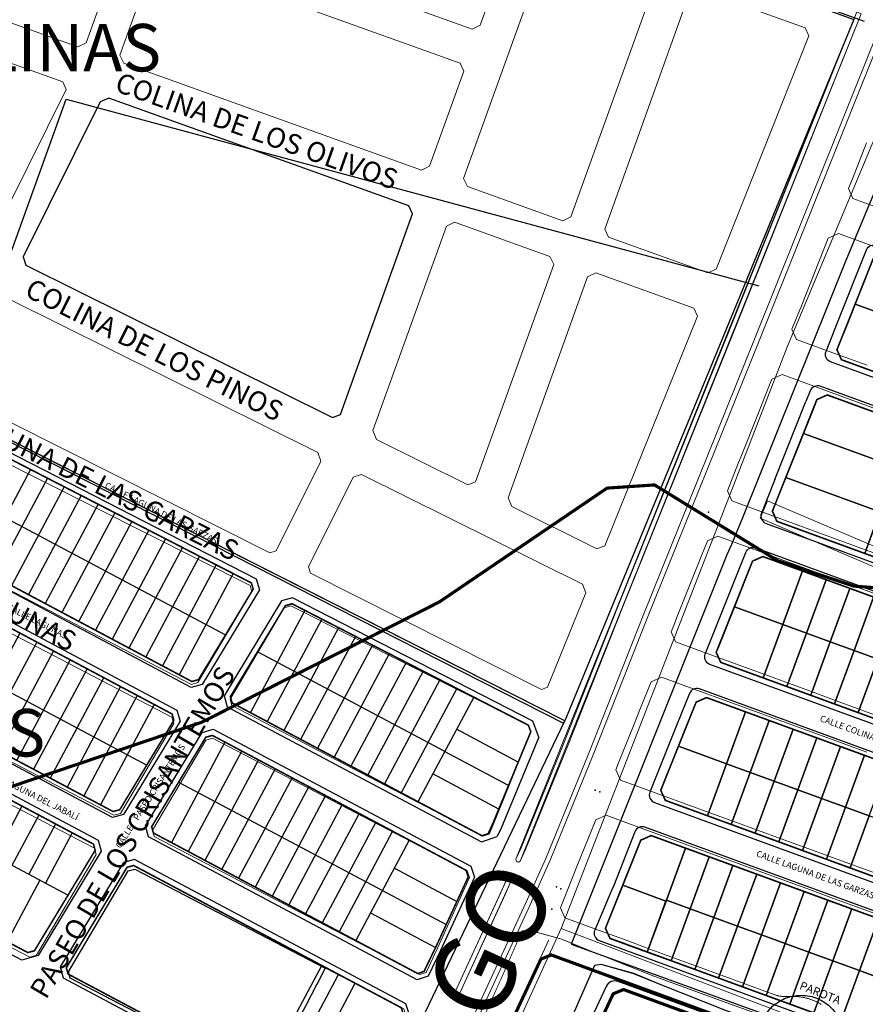
# Model space of a CAD drawing. Units: metres. Extents: x 601947 to 637752, y 2128649 to 2133551.
# Drawn here: x 603899 to 604167, y 2132565 to 2132877 of the extents above; entities that cross this region are included whole.
import ezdxf
from ezdxf.enums import TextEntityAlignment as Align

# ---------------------------------------------------------------- set-up
doc = ezdxf.new("R2010")
doc.units = ezdxf.units.M
doc.header["$LTSCALE"] = 50
for name, pattern in [('DASHDOT', [25.4, 12.7, -6.35, 0, -6.35]), ('DASHED2', [0.375, 0.25, -0.125]), ('OCULTA2', [0.3, 0.2, -0.1])]:
    doc.linetypes.add(name, pattern=pattern)
for name, color, linetype in [('ANA_LIMITE_COLONIAS', 244, 'Continuous'), ('ANA_LIMITE_NOMBRE', 250, 'Continuous'), ('ANA_PPUS INSERTADOS', 254, 'Continuous'), ('BASE_NOMBRE_CALLES', 252, 'Continuous'), ('BASE_PRED_DONACION', 1, 'Continuous'), ('BASE_PRED_DONACION_ANA', 1, 'Continuous'), ('FPA-LINDEROS', 7, 'Continuous')]:
    doc.layers.add(name, color=color, linetype=linetype)
for name, color, linetype, lineweight in [('BASE_MANZANAS', 250, 'Continuous', 25), ('FPA-BRECHAS SECUNDARIAS', 250, 'Continuous', 0), ('FPA-CURVAS DE NIVEL', 252, 'Continuous', 20), ('FPA-MANZANAS', 7, 'Continuous', 0), ('FPA-NOMBRE DE CALLES', 252, 'Continuous', 0), ('FPA-PARCELAS', 44, 'Continuous', 0), ('FPA-TRAZA BASE VIALIDAD', 7, 'Continuous', 0)]:
    doc.layers.add(name, color=color, linetype=linetype, lineweight=lineweight)
doc.styles.add('Arial', font='arial.ttf')
doc.styles.get("Standard").update_dxf_attribs({"font": 'arial.ttf'})
doc.styles.add('style1', font='txt')

# ---------------------------------------------------------------- blocks, each defined once
blk = doc.blocks.new('DFSDFSDFSDFSDFSDFSD')
at = {"layer": 'ANA_PPUS INSERTADOS', "ltscale": 2.8, "flags": 128}
blk.add_lwpolyline([(633976.27, 2133092.51), (633953.14, 2133100.74), (633928.21, 2133109.87), (633907.78, 2133118.02), (633899.41, 2133121.43), (633889.11, 2133124.29), (633887.01, 2133124), (633880.59, 2133109.32), (633870.45, 2133086.88), (633859.58, 2133064.02), (633848.11, 2133039.47), (633828.74, 2132997.91), (633813.35, 2132965.63), (633809.56, 2132956.06), (633804.02, 2132943.46), (633795.8, 2132922.3)], dxfattribs=at)
at = {"layer": 'ANA_PPUS INSERTADOS'}
blk.add_lwpolyline([(634034.79, 2133067.53), (634002.74, 2133079.28, 0.107592), (633989.34, 2133081.13, -0.217952), (633957.98, 2133092.62, 0.107595), (633946.56, 2133099.87), (633937.05, 2133103.36), (633894.48, 2133118.96, 0.389232), (633890.73, 2133117.42), (633875.96, 2133085.83, 0.432117), (633877.58, 2133081.77), (634016.25, 2133026.92, 0.396332), (634020.07, 2133028.44), (634036.47, 2133063.44, 0.439853)], format="xyb", close=True, dxfattribs=at)
at = {"layer": 'ANA_PPUS INSERTADOS', "const_width": 1}
blk.add_lwpolyline([(634032.58, 2133066.42), (634002.12, 2133077.59, 0.107592), (633989.48, 2133079.33, -0.217949), (633956.71, 2133091.34, 0.107592), (633945.94, 2133098.18), (633936.43, 2133101.67), (633896.21, 2133116.41), (633892.94, 2133115.06), (633879.23, 2133085.74), (633880.5, 2133082.55), (634015.17, 2133029.28), (634018.56, 2133030.62), (634033.86, 2133063.3)], format="xyb", close=True, dxfattribs=at)
at = {"layer": 'ANA_PPUS INSERTADOS'}
blk.add_lwpolyline([(633916.47, 2133108.99), (633896.21, 2133116.41), (633892.94, 2133115.06), (633886.23, 2133100.71), (633909.55, 2133091.49)], close=True, dxfattribs=at)
blk = doc.blocks.new('HGHTRHTRYTRYRTYTR')
at = {"layer": 'ANA_PPUS INSERTADOS'}
for p, q in [((633944.01, 2133277.73), (633953.83, 2133302.35)), ((633922, 2133222.43), (633923.51, 2133226.17)), ((633892.39, 2133147.73), (633887.11, 2133135.23)), ((633893.12, 2133149.28), (633892.39, 2133147.73)), ((633909.61, 2133144.38), (633895.94, 2133149.39)), ((633888.55, 2133131.91), (633957.61, 2133106.64))]:
    blk.add_line(p, q, dxfattribs=at)
at = {"layer": 'ANA_PPUS INSERTADOS', "ltscale": 10, "flags": 128}
blk.add_lwpolyline([(634143.12, 2133338.05), (633997.31, 2133421.84), (633993.31, 2133411.81), (633980.78, 2133381.38), (633966.48, 2133347), (633933.79, 2133265.56), (633930.32, 2133257.2), (633928.89, 2133253.87), (633879.61, 2133130.71), (633966.2, 2133099.46), (634036.23, 2133073.37)], close=True, dxfattribs=at)
at = {"layer": 'ANA_PPUS INSERTADOS'}
for points in [[(634118.4, 2133299.75, -0.42394), (634119.86, 2133296.47), (634106.9, 2133264.37, -0.404554), (634103.72, 2133262.96), (633961.66, 2133314.93, -0.423316), (633960.2, 2133318.21), (633963.86, 2133327.33), (633973.01, 2133350.36, -0.406291), (633976.19, 2133351.79), (634118.4, 2133299.75)], [(633944.01, 2133277.73), (633939.79, 2133267.11, 0.422388), (633941.25, 2133263.84), (634083.11, 2133211.93, 0.404554), (634086.29, 2133213.35), (634101.88, 2133251.94, 0.42394), (634100.42, 2133255.22), (633958.39, 2133307.19, 0.405169), (633955.21, 2133305.77), (633953.83, 2133302.35)], [(633912.94, 2133199.88), (633904.51, 2133178.86, 0.423101), (633905.98, 2133175.58), (634047.52, 2133123.8, 0.404554), (634050.69, 2133125.21), (634063.28, 2133156.38, 0.42394), (634061.82, 2133159.67), (633920.21, 2133211.48, 0.404983), (633917.03, 2133210.06), (633912.94, 2133199.88)], [(634033.08, 2133081.61), (634045.67, 2133112.78, 0.42394), (634044.21, 2133116.06), (633902.97, 2133167.74, 0.407571), (633899.79, 2133166.3), (633893.12, 2133149.28)], [(633962.33, 2133125.47), (633956.31, 2133109.04), (633958.23, 2133108.33, 0.108353), (633962.48, 2133107.76, -0.042474), (633965.42, 2133107.75), (633970.78, 2133122.38), (633962.33, 2133125.47)]]:
    blk.add_lwpolyline(points, format="xyb", dxfattribs=at)
at = {"layer": 'ANA_PPUS INSERTADOS', "const_width": 0.5}
for points in [[(634102.16, 2133265.45), (633965.08, 2133315.6), (633963.66, 2133318.78), (633966.65, 2133326.22), (633975.13, 2133347.6), (633978.41, 2133349.06), (634115.64, 2133298.85), (634117.06, 2133295.67), (634105.44, 2133266.91)], [(633957.33, 2133303), (633956.62, 2133301.23), (633946.8, 2133276.62), (633943.25, 2133267.68), (633944.67, 2133264.5), (634081.55, 2133214.42), (634084.83, 2133215.88), (634099.07, 2133251.14), (634097.66, 2133254.31), (633960.61, 2133304.46)], [(633925.49, 2133223.07), (633927.22, 2133227.38), (633934.99, 2133246.92), (633936.84, 2133251.57), (633936.96, 2133251.88), (633940.24, 2133253.35), (634077.05, 2133203.29), (634078.46, 2133200.11), (634066.85, 2133171.35), (634063.56, 2133169.89), (633926.91, 2133219.89)], [(634059.07, 2133158.76), (633922.43, 2133208.75), (633919.15, 2133207.29), (633915.72, 2133198.77), (633907.97, 2133179.43), (633909.39, 2133176.25), (634045.95, 2133126.29), (634049.24, 2133127.75), (634060.48, 2133155.58)]]:
    blk.add_lwpolyline(points, close=True, dxfattribs=at)
at = {"layer": 'ANA_PPUS INSERTADOS'}
for points in [[(633991.32, 2133344.34), (633978.41, 2133349.06), (633975.13, 2133347.6), (633969.41, 2133333.18), (633985.13, 2133327.43)], [(633985.13, 2133327.43), (633969.41, 2133333.18), (633966.65, 2133326.22), (633963.66, 2133318.78), (633965.08, 2133315.6), (633978.95, 2133310.53)], [(633987.22, 2133294.72), (633960.61, 2133304.46), (633957.33, 2133303), (633956.62, 2133301.23), (633953.06, 2133292.31), (633982.41, 2133281.58)], [(633982.41, 2133281.58), (633953.06, 2133292.31), (633947.5, 2133278.37), (633977.25, 2133267.49), (633979.83, 2133274.53)], [(633977.25, 2133267.49), (633947.5, 2133278.37), (633946.8, 2133276.62), (633943.25, 2133267.68), (633944.67, 2133264.5), (633972.44, 2133254.34)], [(633996.26, 2133268.52), (633979.83, 2133274.53), (633972.44, 2133254.34), (633988.88, 2133248.33)], [(633952.72, 2133248.78), (633940.24, 2133253.35), (633936.96, 2133251.88), (633935.91, 2133249.24), (633931.23, 2133237.47), (633946.54, 2133231.88)], [(633960.23, 2133246.03), (633952.72, 2133248.78), (633946.54, 2133231.88), (633954.05, 2133229.13)], [(633967.75, 2133243.28), (633960.23, 2133246.03), (633954.05, 2133229.13), (633961.56, 2133226.38)], [(633975.26, 2133240.53), (633967.75, 2133243.28), (633961.56, 2133226.38), (633969.08, 2133223.63)], [(633982.77, 2133237.78), (633975.26, 2133240.53), (633969.08, 2133223.63), (633976.59, 2133220.88)], [(633946.54, 2133231.88), (633931.23, 2133237.47), (633926.29, 2133225.05), (633925.49, 2133223.07), (633926.91, 2133219.89), (633940.35, 2133214.97)], [(633954.05, 2133229.13), (633946.54, 2133231.88), (633940.35, 2133214.97), (633947.86, 2133212.22)], [(633961.56, 2133226.38), (633954.05, 2133229.13), (633947.86, 2133212.22), (633955.38, 2133209.47)], [(633969.08, 2133223.63), (633961.56, 2133226.38), (633955.38, 2133209.47), (633962.89, 2133206.72)], [(633976.59, 2133220.88), (633969.08, 2133223.63), (633962.89, 2133206.72), (633970.4, 2133203.98)], [(633984.1, 2133218.13), (633976.59, 2133220.88), (633970.4, 2133203.98), (633977.92, 2133201.23)], [(633934.77, 2133204.24), (633922.43, 2133208.75), (633919.15, 2133207.29), (633915.72, 2133198.77), (633913.56, 2133193.36), (633928.75, 2133187.8)], [(633942.28, 2133201.49), (633934.77, 2133204.24), (633928.75, 2133187.8), (633936.27, 2133185.05)], [(633949.79, 2133198.74), (633942.28, 2133201.49), (633936.27, 2133185.05), (633943.78, 2133182.3)], [(633957.31, 2133195.99), (633949.79, 2133198.74), (633943.78, 2133182.3), (633951.29, 2133179.56)], [(633964.82, 2133193.24), (633957.31, 2133195.99), (633951.29, 2133179.56), (633958.81, 2133176.81)], [(633928.75, 2133187.8), (633913.56, 2133193.36), (633908.88, 2133181.68), (633908.02, 2133179.41), (633909.49, 2133176.22), (633922.74, 2133171.37)], [(633972.33, 2133190.49), (633964.82, 2133193.24), (633958.81, 2133176.81), (633966.32, 2133174.06)], [(633979.84, 2133187.74), (633972.33, 2133190.49), (633966.32, 2133174.06), (633973.83, 2133171.31)], [(633936.27, 2133185.05), (633928.75, 2133187.8), (633922.74, 2133171.37), (633930.25, 2133168.62)], [(633943.78, 2133182.3), (633936.27, 2133185.05), (633930.25, 2133168.62), (633937.77, 2133165.87)], [(633951.29, 2133179.56), (633943.78, 2133182.3), (633937.77, 2133165.87), (633945.28, 2133163.12)], [(633958.81, 2133176.81), (633951.29, 2133179.56), (633945.28, 2133163.12), (633952.79, 2133160.37)], [(633966.32, 2133174.06), (633958.81, 2133176.81), (633952.79, 2133160.37), (633960.31, 2133157.62)], [(633973.83, 2133171.31), (633966.32, 2133174.06), (633960.31, 2133157.62), (633967.82, 2133154.87)], [(633981.34, 2133168.56), (633973.83, 2133171.31), (633967.82, 2133154.87), (633975.33, 2133152.13)], [(633915.75, 2133161.15), (633904.93, 2133165.11), (633901.65, 2133163.64), (633895.94, 2133149.39), (633909.61, 2133144.38), (633909.74, 2133144.71)], [(633923.26, 2133158.4), (633915.75, 2133161.15), (633909.74, 2133144.71), (633917.25, 2133141.96)], [(633930.77, 2133155.65), (633923.26, 2133158.4), (633917.25, 2133141.96), (633924.76, 2133139.22)], [(633938.29, 2133152.9), (633930.77, 2133155.65), (633924.76, 2133139.22), (633932.27, 2133136.47)], [(633945.8, 2133150.15), (633938.29, 2133152.9), (633932.27, 2133136.47), (633939.79, 2133133.72)], [(633953.31, 2133147.4), (633945.8, 2133150.15), (633939.79, 2133133.72), (633947.3, 2133130.97)], [(633909.61, 2133144.38), (633895.94, 2133149.39), (633890.49, 2133135.78), (633891.91, 2133132.6), (633903.72, 2133128.28)], [(633960.83, 2133144.65), (633953.31, 2133147.4), (633947.3, 2133130.97), (633954.81, 2133128.22)], [(633917.25, 2133141.96), (633909.74, 2133144.71), (633903.72, 2133128.28), (633911.24, 2133125.53)], [(633968.34, 2133141.91), (633960.83, 2133144.65), (633954.81, 2133128.22), (633962.33, 2133125.47)], [(633924.76, 2133139.22), (633917.25, 2133141.96), (633911.24, 2133125.53), (633918.75, 2133122.78)], [(633976.79, 2133138.81), (633968.34, 2133141.91), (633962.33, 2133125.47), (633970.78, 2133122.38)], [(633932.27, 2133136.47), (633924.76, 2133139.22), (633918.75, 2133122.78), (633926.26, 2133120.03)], [(633985.24, 2133135.72), (633976.79, 2133138.81), (633970.78, 2133122.38), (633979.23, 2133119.29)], [(633939.79, 2133133.72), (633932.27, 2133136.47), (633926.26, 2133120.03), (633933.77, 2133117.28)], [(633947.3, 2133130.97), (633939.79, 2133133.72), (633933.77, 2133117.28), (633941.29, 2133114.53)], [(633954.81, 2133128.22), (633947.3, 2133130.97), (633941.29, 2133114.53), (633948.8, 2133111.79)], [(633962.33, 2133125.47), (633954.81, 2133128.22), (633948.8, 2133111.79), (633956.31, 2133109.04)]]:
    blk.add_lwpolyline(points, close=True, dxfattribs=at)
for points in [[(633938.02, 2133256.08), (634079.81, 2133204.2, -0.42394), (634081.27, 2133200.91), (634068.3, 2133168.81, -0.404554), (634065.13, 2133167.4), (633923.51, 2133219.22, -0.422383), (633922.04, 2133222.49), (633934.84, 2133254.65, -0.406091)], [(633979.7, 2133119.11), (633970.78, 2133122.38), (633965.42, 2133107.75, -0.139336), (633974.3, 2133104.35)]]:
    blk.add_lwpolyline(points, format="xyb", close=True, dxfattribs=at)
at = {"layer": 'ANA_PPUS INSERTADOS', "const_width": 0.5}
blk.add_lwpolyline([(634041.46, 2133115.15), (633904.93, 2133165.11), (633901.65, 2133163.64), (633890.49, 2133135.78), (633891.91, 2133132.6), (633956.31, 2133109.04), (633958.23, 2133108.33, 0.108353), (633962.48, 2133107.76, -0.219281), (633976.13, 2133102.76, 0.108353), (633979.75, 2133100.46), (633981.67, 2133099.76), (634028.34, 2133082.68), (634031.63, 2133084.14), (634042.87, 2133111.98)], format="xyb", close=True, dxfattribs=at)
at = {"layer": 'ANA_PPUS INSERTADOS'}
blk.add_arc((633889.41, 2133134.26), 2.5, 157.078, 249.9034, dxfattribs=at)
for p in [(633923.04, 2133267.4, 601.35), (633887.24, 2133179.51, 599.73), (633888.68, 2133178.98, 599.8), (633875.02, 2133148.85, 599.14), (633876.39, 2133148.29, 599), (633867.3, 2133146.57, 598.84), (633873.56, 2133141.84, 598.76)]:
    blk.add_point(p, dxfattribs=at)
at = {"layer": 'ANA_PPUS INSERTADOS', "style": 'style1'}
for s, p in [('CALLE COLINA DE LOS PINOS', (633975.64, 2133195.72)), ('CALLE LAGUNA DE LAS GARZAS', (633956.78, 2133152.55))]:
    blk.add_text(s, height=2, rotation=339.9599, dxfattribs=at).set_placement(p, align=Align.MIDDLE)
blk = doc.blocks.new('HJHJGHHJGJGJ')
at = {"layer": 'ANA_PPUS INSERTADOS'}
blk.add_line((637164.89, 2131544.37), (636664.15, 2131724.62), dxfattribs=at)
blk = doc.blocks.new('GHGHGFHGFHGFH')
at = {"layer": 'ANA_PPUS INSERTADOS'}
for p, q in [((633664.69, 2133141.59), (633763.1, 2133089.23)), ((633701.47, 2133141.56), (633684.91, 2133110.44)), ((633706.81, 2133138.82), (633690.21, 2133107.62)), ((633712.15, 2133136.07), (633695.51, 2133104.8)), ((633717.48, 2133133.33), (633700.8, 2133101.98)), ((633722.82, 2133130.59), (633706.1, 2133099.17)), ((633728.16, 2133127.85), (633711.4, 2133096.35)), ((633733.49, 2133125.1), (633716.69, 2133093.53)), ((633738.83, 2133122.36), (633721.99, 2133090.71)), ((633744.17, 2133119.62), (633727.29, 2133087.89)), ((633749.5, 2133116.87), (633732.58, 2133085.07)), ((633754.84, 2133114.13), (633737.88, 2133082.26)), ((633760.18, 2133111.39), (633743.18, 2133079.44)), ((633765.52, 2133108.64), (633748.48, 2133076.62)), ((633641.8, 2133099.4), (633738.23, 2133048.09)), ((633788.17, 2133097), (633770.96, 2133064.66)), ((633793.51, 2133094.26), (633776.26, 2133061.84)), ((633798.84, 2133091.51), (633781.55, 2133059.02)), ((633698.14, 2133089.81), (633681.23, 2133058.03)), ((633804.18, 2133088.77), (633786.85, 2133056.2)), ((633703.43, 2133086.99), (633686.52, 2133055.21)), ((633809.52, 2133086.03), (633792.15, 2133053.38)), ((633708.73, 2133084.17), (633691.82, 2133052.39)), ((633714.03, 2133081.35), (633697.12, 2133049.57)), ((633832.38, 2133052.37), (633773.18, 2133083.86)), ((633814.85, 2133083.29), (633797.44, 2133050.57)), ((633719.33, 2133078.54), (633702.41, 2133046.76)), ((633820.19, 2133080.54), (633802.74, 2133047.75)), ((633724.62, 2133075.72), (633707.71, 2133043.94)), ((633825.53, 2133077.8), (633808.04, 2133044.93)), ((633830.86, 2133075.06), (633813.33, 2133042.11)), ((633729.92, 2133072.9), (633713.01, 2133041.12)), ((633836.2, 2133072.31), (633818.63, 2133039.29)), ((633735.22, 2133070.08), (633718.31, 2133038.3)), ((633841.54, 2133069.57), (633823.93, 2133036.48)), ((633740.51, 2133067.26), (633723.6, 2133035.48)), ((633618.88, 2133057.17), (633713.33, 2133006.92)), ((633855.62, 2133049.01), (633836.12, 2133059.39)), ((633762.93, 2133055.34), (633746.02, 2133023.55)), ((633768.23, 2133052.52), (633751.32, 2133020.74)), ((633852.55, 2133041.58), (633832.36, 2133052.32)), ((633773.52, 2133049.7), (633756.61, 2133017.92)), ((633778.82, 2133046.88), (633761.91, 2133015.1)), ((633784.12, 2133044.06), (633767.21, 2133012.28)), ((633849.48, 2133034.15), (633828.6, 2133045.26)), ((633748.28, 2133042.69), (633812.72, 2133008.4)), ((633789.41, 2133041.24), (633772.5, 2133009.46)), ((633794.71, 2133038.43), (633777.8, 2133006.64)), ((633698.76, 2133035.06), (633690.31, 2133019.17)), ((633800.01, 2133035.61), (633783.1, 2133003.83)), ((633704.06, 2133032.24), (633695.6, 2133016.35)), ((633805.3, 2133032.79), (633788.39, 2133001.01)), ((633709.36, 2133029.42), (633700.9, 2133013.53)), ((633810.6, 2133029.97), (633793.69, 2132998.19)), ((633714.67, 2133026.64), (633706.2, 2133010.71)), ((633815.9, 2133027.15), (633798.99, 2132995.37)), ((633821.2, 2133024.33), (633804.29, 2132992.55)), ((633816.48, 2133015.47), (633836.24, 2133004.95)), ((633704.44, 2133011.65), (633694.1, 2132992.23)), ((633812.72, 2133008.4), (633832.89, 2132997.67)), ((633808.96, 2133001.34), (633829.52, 2132990.41)), ((633774.71, 2132949.34), (633793.52, 2132984.69)), ((633790.34, 2132965.94), (633798.82, 2132981.87)), ((633795.64, 2132963.12), (633804.12, 2132979.05))]:
    blk.add_line(p, q, dxfattribs=at)
for points in [[(633411.64, 2133031.29), (633765.57, 2132842.96), (633870.36, 2133062.05), (633489.32, 2133255.11), (633411.64, 2133031.29)], [(633411.64, 2133031.29), (633765.57, 2132842.96), (633870.36, 2133062.05), (633489.32, 2133255.11), (633411.64, 2133031.29)], [(633862.14, 2133056.91), (633860.28, 2133061.96), (633784.32, 2133101), (633780.84, 2133100.02), (633762.69, 2133069.99), (633763.65, 2133066.51), (633844.01, 2133023.76), (633848.99, 2133025.44)], [(633862.14, 2133056.91), (633850.24, 2133028.14), (633848.99, 2133025.44)]]:
    blk.add_lwpolyline(points, dxfattribs=at)
for points in [[(633492.71, 2133253.4), (633492.6, 2133253.09), (633869.98, 2133061.27), (633870.36, 2133062.05)], [(633773.8, 2133103.44), (633755.72, 2133073.54), (633752.24, 2133072.58), (633655.92, 2133123.82), (633654.88, 2133127.28), (633670.76, 2133156.53), (633674.21, 2133157.6), (633772.81, 2133106.92)], [(633651.89, 2133116.45), (633747.76, 2133065.45), (633748.72, 2133061.96), (633730.84, 2133032.4), (633727.36, 2133031.44), (633633.02, 2133081.63), (633631.98, 2133085.09), (633648.43, 2133115.41)], [(633608.69, 2133034.28), (633607.16, 2133039.36), (633625.54, 2133073.22), (633629, 2133074.26), (633722.89, 2133024.31), (633723.85, 2133020.83), (633703.88, 2132987.8), (633698.71, 2132986.38)], [(633841.76, 2133012.62), (633832.33, 2132992.15), (633831.04, 2132989.42), (633827.13, 2132981.32), (633823.69, 2132980.19), (633738.77, 2133025.37), (633737.81, 2133028.85), (633755.69, 2133058.42), (633759.17, 2133059.38), (633840.61, 2133016.05)], [(633821.79, 2132967.5), (633820.13, 2132972.58), (633734.3, 2133018.24), (633730.81, 2133017.28), (633710.85, 2132984.25), (633711.81, 2132980.77), (633801.05, 2132933.28), (633806.06, 2132934.92)]]:
    blk.add_lwpolyline(points, close=True, dxfattribs=at)
at = {"layer": 'ANA_PPUS INSERTADOS', "const_width": 0.5}
for points in [[(633771.85, 2133103.7), (633754.55, 2133075.08), (633752.45, 2133074.51), (633657.43, 2133125.06), (633656.82, 2133127.08), (633671.99, 2133155.03), (633674.04, 2133155.66), (633771.29, 2133105.67)], [(633651.7, 2133114.51), (633746.23, 2133064.22), (633746.78, 2133062.23), (633729.68, 2133033.95), (633727.57, 2133033.37), (633634.53, 2133082.87), (633633.92, 2133084.89), (633649.66, 2133113.9)], [(633846.12, 2133026.37), (633847.48, 2133029.32), (633859.6, 2133058.61), (633858.83, 2133060.68), (633784.13, 2133099.08), (633782.02, 2133098.48), (633764.63, 2133069.72), (633765.18, 2133067.73), (633844.17, 2133025.71)], [(633721.36, 2133023.08), (633628.81, 2133072.32), (633626.77, 2133071.71), (633609.1, 2133039.16), (633609.71, 2133037.13), (633700.61, 2132988.77), (633702.71, 2132989.34), (633721.9, 2133021.1)], [(633839.83, 2133012.73), (633830.69, 2132992.91), (633829.41, 2132990.2), (633825.84, 2132982.79), (633823.86, 2132982.14), (633740.3, 2133026.6), (633739.75, 2133028.58), (633756.86, 2133056.87), (633758.96, 2133057.45), (633839.13, 2133014.79)], [(633818.64, 2132971.33), (633734.08, 2133016.31), (633731.98, 2133015.73), (633712.79, 2132983.98), (633713.33, 2132981.99), (633801.22, 2132935.23), (633803.19, 2132935.88), (633819.31, 2132969.27)]]:
    blk.add_lwpolyline(points, close=True, dxfattribs=at)
at = {"layer": 'ANA_PPUS INSERTADOS'}
for s, rotation, p in [('CALLE LAGUNA DE LAS GARZAS', 333, (633724.75, 2133135.87)), ('CALLE LAGUNAS', 333, (633693.86, 2133097.36)), ('CALLE    PASEO CRISANTEMOS', 57.4902, (633729.89, 2133021.57)), ('CALLE LAGUNA DEL JABALÍ', 333, (633685.53, 2133046.06))]:
    blk.add_text(s, height=2, rotation=rotation, dxfattribs=at).set_placement(p)

msp = doc.modelspace()

# ---------------------------------------------------------------- linework, layer by layer
at = {"layer": 'ANA_LIMITE_COLONIAS'}
msp.add_lwpolyline([(603664.513, 2133057.153), (604162.953, 2132876.883), (604071.615, 2132655.094), (603706.411, 2132840.139), (603716.047, 2132875.737), (603714.123, 2132943.314), (603695.597, 2132998.415), (603664.384, 2133046.304), (603664.513, 2133057.153)], close=True, dxfattribs=at)
at = {"layer": 'ANA_LIMITE_COLONIAS', "ltscale": 10, "flags": 128}
msp.add_lwpolyline([(604337.086, 2132791.765), (604191.272, 2132875.557), (604187.271, 2132865.522), (604174.738, 2132835.093), (604160.439, 2132800.711), (604127.75, 2132719.279), (604124.284, 2132710.92), (604122.855, 2132707.59), (604073.576, 2132584.426), (604160.166, 2132553.177), (604230.189, 2132527.086)], close=True, dxfattribs=at)
at = {"layer": 'ANA_LIMITE_COLONIAS'}
msp.add_lwpolyline([(603612.895, 2132624.341), (603966.833, 2132436.014), (604071.615, 2132655.094), (603690.581, 2132848.16), (603612.895, 2132624.341)], dxfattribs=at)
at = {"layer": 'ANA_LIMITE_COLONIAS', "ltscale": 2.8, "flags": 128}
msp.add_lwpolyline([(604170.23, 2132546.228), (604147.105, 2132554.458), (604122.176, 2132563.581), (604101.737, 2132571.73), (604093.373, 2132575.146), (604083.072, 2132578.001), (604080.971, 2132577.719), (604074.554, 2132563.039), (604064.41, 2132540.593), (604053.537, 2132517.732), (604042.075, 2132493.186), (604022.702, 2132451.622), (604007.308, 2132419.347), (604003.524, 2132409.774), (603997.981, 2132397.175), (603989.758, 2132376.014)], dxfattribs=at)
at = {"layer": 'BASE_MANZANAS', "color": 8, "linetype": 'DASHDOT', "ltscale": 2.8, "const_width": 0.25, "flags": 128}
msp.add_lwpolyline([(604202.141, 2132538.006), (604182.731, 2132544.375), (604168.112, 2132550.362), (604147.351, 2132557.177), (604124.227, 2132565.407), (604099.298, 2132574.531), (604078.859, 2132582.68), (604070.494, 2132586.095), (604060.194, 2132588.951), (604058.093, 2132588.668), (604051.675, 2132573.988), (604041.532, 2132551.543), (604030.659, 2132528.681), (604019.197, 2132504.135), (603999.824, 2132462.571), (603984.43, 2132430.296), (603980.646, 2132420.723), (603975.103, 2132408.124), (603966.88, 2132386.963), (603960.843, 2132369.134), (603967.34, 2132366.488), (603997.237, 2132354.618), (603996.927, 2132353.55), (604010.192, 2132348.16), (604016.382, 2132345.292), (604046.406, 2132333.331), (604075.95, 2132321.69), (604102.254, 2132310.743), (604123.286, 2132303.453), (604126.874, 2132301.203), (604151.381, 2132290.672), (604171.529, 2132283.469), (604187.686, 2132275.427), (604208.922, 2132267.056), (604273.672, 2132241.371), (604290.49, 2132234.461), (604321.502, 2132222.738), (604338.041, 2132216.681), (604387.625, 2132336.429), (604438.642, 2132451.339), (604431.443, 2132454.027), (604401.226, 2132465.119), (604355.152, 2132482.335), (604330.513, 2132491.437), (604306.113, 2132500.518), (604263.493, 2132516.313)], close=True, dxfattribs=at)
at = {"layer": 'BASE_MANZANAS', "const_width": 1}
msp.add_lwpolyline([(604203.662, 2132531.088), (604173.203, 2132542.253, 0.1075918), (604160.559, 2132543.996, -0.2179488), (604127.795, 2132556.007, 0.1075918), (604117.02, 2132562.848), (604107.51, 2132566.334), (604067.298, 2132581.075), (604064.028, 2132579.726), (604050.314, 2132550.4), (604051.58, 2132547.215), (604186.257, 2132493.945), (604189.642, 2132495.289), (604204.949, 2132527.964)], format="xyb", close=True, dxfattribs=at)
at = {"layer": 'BASE_MANZANAS', "linetype": 'DASHED2', "ltscale": 10}
msp.add_circle((604146.306, 2132554.898), 13.4, dxfattribs=at)
at = {"layer": 'BASE_PRED_DONACION'}
msp.add_lwpolyline([(603995.882, 2132576.914), (603993.499, 2132572.335), (603993.225, 2132571.808), (603989.628, 2132564.898), (603987.555, 2132560.915), (603977.391, 2132541.398), (603915.286, 2132573.736), (603914.72, 2132575.722), (603933.632, 2132607.642), (603935.727, 2132608.239)], close=True, dxfattribs=at)
at = {"layer": 'BASE_PRED_DONACION_ANA'}
msp.add_lwpolyline([(604023.474, 2132815.422), (604022.268, 2132817.981), (603927.529, 2132852.005), (603924.757, 2132850.89), (603900.387, 2132801.863), (603901.288, 2132799.182), (603998.226, 2132750.997), (604000.693, 2132751.989)], close=True, dxfattribs=at)
at = {"layer": 'FPA-BRECHAS SECUNDARIAS', "linetype": 'OCULTA2', "ltscale": 40}
msp.add_lwpolyline([(604135.712, 2132724.715), (604380.712, 2132619.715), (604420.712, 2132564.715), (604695.712, 2132474.715), (604750.712, 2132424.715), (604746.672, 2132420.275), (604692.622, 2132469.405), (604417.002, 2132559.615), (604376.832, 2132614.845), (604133.352, 2132719.195)], close=True, dxfattribs=at)
at = {"layer": 'FPA-CURVAS DE NIVEL', "color": 250, "linetype": 'Continuous', "const_width": 1, "elevation": 600}
msp.add_lwpolyline([(604215.962, 2132693.715), (604162.962, 2132697.715), (604138.962, 2132705.715), (604099.962, 2132729.715), (604084.962, 2132728.714), (604031.962, 2132692.715), (603956.962, 2132654.714), (603891.962, 2132632.715), (603826.962, 2132618.715), (603800.962, 2132620.716), (603729.962, 2132645.716), (603691.961, 2132649.715), (603652.961, 2132646.715), (603614.962, 2132641.715)], dxfattribs=at)
at = {"layer": 'FPA-LINDEROS', "linetype": 'Continuous'}
msp.add_lwpolyline([(603588.962, 2132074.716), (603763.963, 2132434.715), (603913.963, 2132851.715), (604132.963, 2132792.714)], dxfattribs=at)
at = {"layer": 'FPA-MANZANAS', "linetype": 'Continuous'}
for points in [[(604054.514, 2132907.766), (603960.399, 2132941.566), (603957.841, 2132940.36), (603947.025, 2132910.243), (603948.231, 2132907.685), (604042.346, 2132873.885), (604044.904, 2132875.091), (604055.72, 2132905.208)], [(603929.884, 2132902.161), (603835.77, 2132935.961), (603833.212, 2132934.755), (603822.396, 2132904.638), (603823.602, 2132902.08), (603917.716, 2132868.28), (603920.275, 2132869.486), (603931.091, 2132899.603)], [(604099.124, 2132891.745), (604069.008, 2132902.561), (604066.449, 2132901.354), (604039.612, 2132826.627), (604040.818, 2132824.069), (604070.935, 2132813.253), (604073.493, 2132814.459), (604100.331, 2132889.186)], [(604038.493, 2132863.156), (603944.378, 2132896.956), (603941.82, 2132895.749), (603931.004, 2132865.633), (603932.21, 2132863.074), (604026.325, 2132829.274), (604028.883, 2132830.481), (604039.699, 2132860.597)], [(603912.962, 2132857.236), (603818.851, 2132891.035), (603816.054, 2132889.933), (603797.149, 2132853.18), (603798.025, 2132850.512), (603887.497, 2132806.037), (603890.179, 2132806.938), (603913.954, 2132854.769)], [(604147.619, 2132874.328), (604113.618, 2132886.54), (604111.06, 2132885.333), (604084.222, 2132810.606), (604085.429, 2132808.048), (604116.799, 2132796.782), (604119.42, 2132797.964), (604148.763, 2132871.794)], [(604022.268, 2132817.981), (603927.529, 2132852.005), (603924.757, 2132850.89), (603900.387, 2132801.863), (603901.288, 2132799.182), (603998.226, 2132750.997), (604000.693, 2132751.989), (604023.474, 2132815.422)], [(604034.204, 2132811.569), (604010.972, 2132746.88), (604012.087, 2132744.107), (604040.962, 2132729.754), (604043.429, 2132730.746), (604068.085, 2132799.401), (604066.879, 2132801.959), (604036.762, 2132812.775)], [(604078.814, 2132795.548), (604053.707, 2132725.637), (604054.822, 2132722.865), (604081.678, 2132709.515), (604084.217, 2132710.479), (604113.522, 2132783.085), (604112.388, 2132785.616), (604081.373, 2132796.754)], [(603980.364, 2132708.904), (603994.45, 2132737.24), (603993.549, 2132739.921), (603895.947, 2132788.437), (603893.265, 2132787.536), (603879.407, 2132759.656), (603880.08, 2132757.639), (603978.357, 2132708.234)], [(604264.558, 2132676.026), (604261.274, 2132674.568), (604168.606, 2132708.481), (604152.172, 2132714.495), (604124.404, 2132724.657), (604122.98, 2132727.84), (604126.534, 2132736.773), (604127.235, 2132738.529), (604132.795, 2132752.467), (604136.353, 2132761.386), (604137.062, 2132763.153), (604140.341, 2132764.613), (604166.949, 2132754.876), (604183.383, 2132748.862), (604277.388, 2132714.459), (604278.799, 2132711.282)], [(603972.711, 2132695.966), (603955.664, 2132667.193), (603953.569, 2132666.595), (603858.1, 2132716.295), (603857.473, 2132718.313), (603872.391, 2132746.395), (603874.435, 2132747.046), (603972.136, 2132697.93)], [(603990.55, 2132703.783), (604004.658, 2132732.165), (604007.339, 2132733.066), (604077.173, 2132698.354), (604078.215, 2132695.609), (604066.169, 2132665.763), (604064.268, 2132665.046), (603991.222, 2132701.767)], [(603852.47, 2132705.697), (603947.443, 2132656.255), (603948.009, 2132654.272), (603931.16, 2132625.834), (603929.065, 2132625.237), (603835.58, 2132673.904), (603834.954, 2132675.921), (603850.436, 2132705.065)], [(604047.667, 2132619.297), (604049, 2132622.258), (604060.854, 2132651.658), (604060.074, 2132653.723), (603985.026, 2132691.451), (603982.921, 2132690.834), (603965.791, 2132661.921), (603966.357, 2132659.938), (604045.72, 2132618.622)], [(603922.92, 2132614.862), (603829.932, 2132663.27), (603827.898, 2132662.638), (603810.54, 2132629.965), (603811.167, 2132627.947), (603902.497, 2132580.395), (603904.592, 2132580.993), (603923.485, 2132612.881)], [(604041.501, 2132605.601), (604032.542, 2132585.703), (604031.286, 2132582.978), (604027.776, 2132575.538), (604025.806, 2132574.874), (603941.853, 2132618.579), (603941.287, 2132620.562), (603958.136, 2132649), (603960.231, 2132649.598), (604040.786, 2132607.662)], [(604020.682, 2132564.013), (603935.727, 2132608.24), (603933.632, 2132607.642), (603914.719, 2132575.72), (603915.285, 2132573.737), (604003.581, 2132527.765), (604005.551, 2132528.429), (604021.372, 2132561.964)]]:
    msp.add_lwpolyline(points, close=True, dxfattribs=at)
for points in [[(604182.327, 2132813.139), (604162.687, 2132820.327), (604161.266, 2132823.508), (604162.7, 2132827.095), (604167.007, 2132837.913)], [(604167.131, 2132767.588), (604158.679, 2132770.681), (604144.814, 2132775.755), (604143.398, 2132778.934), (604146.386, 2132786.376), (604149.149, 2132793.336), (604154.871, 2132807.748), (604158.141, 2132809.212), (604171.05, 2132804.488)], [(604172.669, 2132655.881), (604165.157, 2132658.63), (604157.644, 2132661.38), (604150.131, 2132664.129), (604142.619, 2132666.879), (604135.106, 2132669.628), (604127.594, 2132672.377), (604120.081, 2132675.127), (604106.642, 2132680.045), (604105.223, 2132683.225), (604106.022, 2132685.211), (604106.946, 2132687.534), (604110.963, 2132697.631), (604114.72, 2132707.076), (604115.644, 2132709.399), (604116.568, 2132711.722), (604116.694, 2132712.039), (604119.966, 2132713.503), (604132.452, 2132708.934), (604139.965, 2132706.184), (604147.478, 2132703.435), (604154.99, 2132700.686), (604162.503, 2132697.936), (604170.015, 2132695.187)], [(604170.082, 2132606.78), (604162.569, 2132609.529), (604155.057, 2132612.279), (604147.544, 2132615.028), (604140.032, 2132617.777), (604132.519, 2132620.527), (604125.006, 2132623.276), (604117.494, 2132626.026), (604109.981, 2132628.775), (604102.468, 2132631.524), (604089.218, 2132636.373), (604087.751, 2132639.572), (604088.604, 2132641.84), (604093.284, 2132653.52), (604095.448, 2132658.923), (604098.877, 2132667.448), (604102.158, 2132668.908), (604114.496, 2132664.392), (604122.009, 2132661.643), (604129.521, 2132658.894), (604137.034, 2132656.144), (604144.547, 2132653.395), (604152.059, 2132650.646), (604159.572, 2132647.896), (604167.084, 2132645.147)], [(604152.649, 2132565.43), (604152.578, 2132565.473), (604152.388, 2132565.586), (604152.317, 2132565.627), (604152.125, 2132565.737), (604152.054, 2132565.777), (604151.86, 2132565.883), (604151.787, 2132565.922), (604151.592, 2132566.025), (604151.518, 2132566.063), (604151.321, 2132566.162), (604151.247, 2132566.199), (604151.048, 2132566.295), (604150.974, 2132566.33), (604150.773, 2132566.422), (604150.698, 2132566.456), (604150.496, 2132566.545), (604150.42, 2132566.577), (604150.216, 2132566.663), (604150.14, 2132566.694), (604149.935, 2132566.776), (604149.858, 2132566.805), (604149.651, 2132566.884), (604149.574, 2132566.912), (604149.366, 2132566.987), (604149.288, 2132567.014), (604149.079, 2132567.085), (604149.001, 2132567.11), (604148.79, 2132567.178), (604148.712, 2132567.202), (604148.5, 2132567.266), (604148.421, 2132567.289), (604148.208, 2132567.349), (604148.129, 2132567.37), (604147.915, 2132567.426), (604147.836, 2132567.447), (604147.621, 2132567.499), (604147.541, 2132567.518), (604147.325, 2132567.567), (604147.245, 2132567.584), (604147.028, 2132567.629), (604146.948, 2132567.645), (604146.731, 2132567.686), (604146.65, 2132567.701), (604146.432, 2132567.738), (604146.35, 2132567.751), (604146.132, 2132567.785), (604146.051, 2132567.797), (604145.832, 2132567.826), (604145.75, 2132567.837), (604145.53, 2132567.863), (604145.449, 2132567.872), (604145.229, 2132567.893), (604145.147, 2132567.901), (604144.927, 2132567.92), (604144.624, 2132567.94), (604144.321, 2132567.955), (604144.018, 2132567.965), (604143.715, 2132567.97), (604143.411, 2132567.969), (604143.108, 2132567.963), (604142.805, 2132567.952), (604142.502, 2132567.935), (604142.2, 2132567.913), (604142.072, 2132567.904), (604141.897, 2132567.893), (604141.723, 2132567.886), (604141.549, 2132567.882), (604141.374, 2132567.88), (604141.199, 2132567.882), (604141.025, 2132567.887), (604140.851, 2132567.895), (604140.676, 2132567.906), (604140.503, 2132567.92), (604140.329, 2132567.937), (604140.155, 2132567.957), (604139.982, 2132567.98), (604139.81, 2132568.006), (604139.638, 2132568.035), (604139.466, 2132568.068), (604139.295, 2132568.103), (604139.125, 2132568.141), (604138.955, 2132568.182), (604138.786, 2132568.226), (604138.618, 2132568.273), (604138.451, 2132568.323), (604138.285, 2132568.375), (604138.119, 2132568.431), (604137.955, 2132568.49), (604136.036, 2132569.192), (604128.523, 2132571.941), (604121.01, 2132574.691), (604113.498, 2132577.44), (604105.985, 2132580.189), (604098.472, 2132582.939), (604090.96, 2132585.688), (604083.447, 2132588.437), (604071.633, 2132592.761), (604070.216, 2132595.941), (604075.667, 2132609.547), (604081.378, 2132623.803), (604084.656, 2132625.265), (604095.475, 2132621.305), (604102.987, 2132618.556), (604110.5, 2132615.807), (604118.013, 2132613.057), (604125.525, 2132610.308), (604133.038, 2132607.559), (604140.551, 2132604.809), (604148.063, 2132602.06), (604156.515, 2132598.967), (604164.967, 2132595.874), (604173.418, 2132592.781)]]:
    msp.add_lwpolyline(points, dxfattribs=at)
at = {"layer": 'FPA-PARCELAS', "linetype": 'Continuous'}
for points in [[(604070.428, 2132589.399), (604116.435, 2132707.527), (604141.94, 2132773.588), (604213.508, 2132944.629), (604244.424, 2133008.759), (604259.574, 2133041.113), (604283.534, 2133075.882), (604311.744, 2133118.377), (604339.955, 2133165.895), (604351.935, 2133180.189), (604423.494, 2133324.514), (604469.481, 2133412.596), (604502.659, 2133477.028)], [(603970.651, 2132370.889), (604070.428, 2132589.399)], [(604070.428, 2132589.399), (604375.181, 2132473.185), (604648.328, 2132368.21), (604826.373, 2132301.528)]]:
    msp.add_lwpolyline(points, dxfattribs=at)
at = {"layer": 'FPA-TRAZA BASE VIALIDAD', "linetype": 'Continuous'}
for points in [[(604125.119, 2132778.421), (604165.317, 2132878.741), (604163.925, 2132879.299), (604123.727, 2132778.981), (604088.431, 2132691.529), (604071.063, 2132647.561), (604057.779, 2132614.962), (604056.176, 2132611.402, 0.8110519), (604057.521, 2132610.735), (604059.157, 2132614.371), (604072.455, 2132647.003), (604089.824, 2132690.973)], [(604133.005, 2132775.249), (604173.207, 2132875.579), (604171.815, 2132876.137), (604131.613, 2132775.809), (604096.325, 2132688.377), (604078.952, 2132644.396), (604065.592, 2132611.612), (604059.245, 2132597.514), (604039.028, 2132553.685), (604021.618, 2132517.147, 0.8471681), (604022.972, 2132516.502), (604040.386, 2132553.049), (604060.61, 2132596.892), (604066.971, 2132611.021), (604080.344, 2132643.838), (604097.718, 2132687.821)], [(604052.875, 2132600.417), (604054.278, 2132603.533, 0.9877771), (604052.911, 2132604.149), (604051.51, 2132601.039), (604036.281, 2132568.022, 0.0192028), (604036.255, 2132567.97, 0.002635), (604036.252, 2132567.963, 0.9695789), (604037.616, 2132567.333, 0.0221262), (604037.643, 2132567.394)]]:
    msp.add_lwpolyline(points, format="xyb", close=True, dxfattribs=at)
for points in [[(604056.176, 2132611.402), (604057.779, 2132614.962), (604071.063, 2132647.561), (604088.431, 2132691.529), (604123.727, 2132778.981), (604163.925, 2132879.299)], [(604057.521, 2132610.735), (604059.157, 2132614.371), (604072.455, 2132647.003), (604089.824, 2132690.973), (604125.119, 2132778.421), (604165.317, 2132878.741)], [(604036.281, 2132568.022), (604051.51, 2132601.039), (604052.903, 2132604.132)], [(604037.643, 2132567.394), (604052.875, 2132600.417), (604054.271, 2132603.517)]]:
    msp.add_lwpolyline(points, close=True, dxfattribs=at)
msp.add_lwpolyline([(604066.572, 2132585.808), (604019.062, 2132483.234), (603992.897, 2132430.896), (603943.947, 2132304.712), (603884.995, 2132171.219), (603831.359, 2132030.079), (603770.831, 2131878.757), (604358.816, 2131577.586), (604419.796, 2131547.597)], dxfattribs=at)

# ---------------------------------------------------------------- block references
at = {"layer": 'ANA_LIMITE_COLONIAS'}
msp.add_blockref('GHGHGFHGFHGFH', (-29798.741, -406.951), dxfattribs=at)
at = {"layer": 'ANA_PPUS INSERTADOS'}
for name, p in [('HJHJGHHJGJGJ', (-32998.592, 1331.958)), ('HGHTRHTRYTRYRTYTR', (-29806.038, -546.285)), ('DFSDFSDFSDFSDFSDFSD', (-29806.038, -546.285))]:
    msp.add_blockref(name, p, dxfattribs=at)

# ---------------------------------------------------------------- texts
at = {"layer": 'ANA_LIMITE_NOMBRE', "char_height": 15, "attachment_point": 1}
for s, width, insert in [('{\\fArial|b1|i0|c0|p34;LAS COLINAS}', 150.98761, (603818.914, 2132875.503)), ('{\\fArial|b1|i0|c0|p34;BUGAMBILIAS}', 118.05328, (603774.86, 2132658.833))]:
    msp.add_mtext_dynamic_manual_height_columns(s, width=width, gutter_width=12.5, heights=[0], dxfattribs=dict(at, insert=insert))
at = {"layer": 'BASE_NOMBRE_CALLES', "color": 0, "style": 'style1'}
msp.add_text('PAROTA', height=2.6, rotation=338.1679, dxfattribs=at).set_placement((604145.564, 2132570.389))
at = {"layer": 'FPA-NOMBRE DE CALLES', "style": 'Arial'}
for s, height, rotation, p in [('COLINA DE LOS OLIVOS', 6.32457, 340.45654, (603929.003, 2132854.396)), ('COLINA DE LOS PINOS', 6.32457, 333.42215, (603900.496, 2132789.629)), ('LAGUNA DE LAS GARZAS', 6.32457, 333.42215, (603879.022, 2132749.262)), ('LAGUNAS', 6.3246, 332.17908, (603880.705, 2132694.935)), ('PASEO DE LOS CRISANTEMOS', 6.32457, 59.79622, (603907.647, 2132566.722)), ('AV. HIDALGO', 25, 65.41537, (603984.815, 2132417.395))]:
    msp.add_text(s, height=height, rotation=rotation, dxfattribs=at).set_placement(p)

doc.saveas('drawing.dxf')
